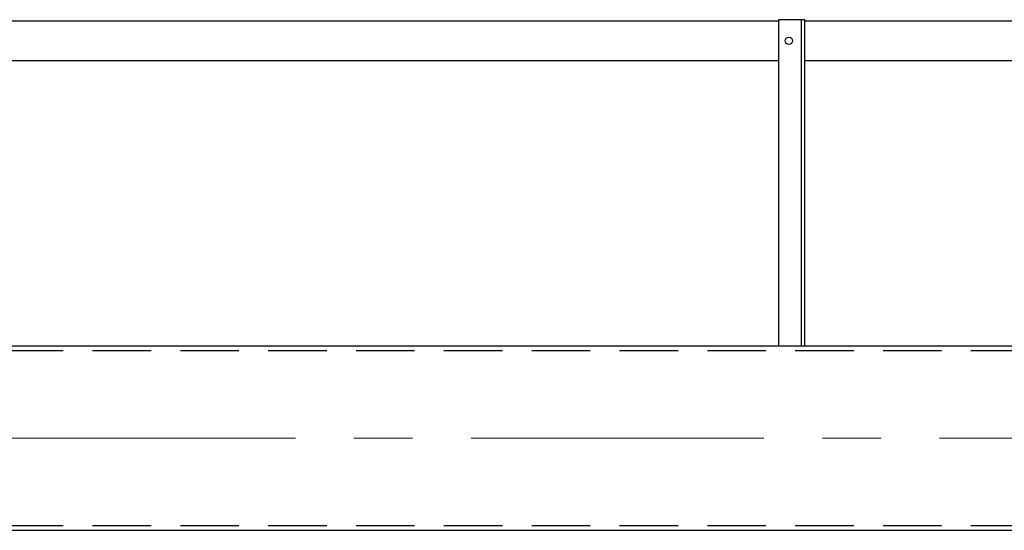
# Model space of a CAD drawing. Units: millimetres. Extents: x -185 to 185, y -134 to 137.
# Drawn here: x -129 to -102, y 64 to 78 of the extents above; entities that cross this region are included whole.
import ezdxf

# ---------------------------------------------------------------- set-up
doc = ezdxf.new("R2010")
doc.units = ezdxf.units.MM
doc.header["$LTSCALE"] = 0.25
doc.linetypes.add('CENTER', pattern=[50.8, 31.75, -6.35, 6.35, -6.35])
doc.linetypes.add('DASHED2', pattern=[9.525, 6.35, -3.175])
doc.layers.add('Layer0016', color=7, linetype='Continuous')

# ---------------------------------------------------------------- blocks, each defined once
blk = doc.blocks.new('DC_GROUP_MSOU2815_R0_24')
at = {"layer": 'Layer0016', "color": 6, "linetype": 'Continuous', "lineweight": 25}
blk.add_circle((-108.027, 77.692), 0.1, dxfattribs=at)
blk = doc.blocks.new('DC_GROUP_MSOU2815_R0_23')
at = {"layer": 'Layer0016', "color": 7, "linetype": 'Continuous', "lineweight": 25}
for p, q in [((-107.598, 78.264), (-108.313, 78.264)), ((-108.313, 78.264), (-108.313, 69.421)), ((-107.598, 69.421), (-107.598, 78.264))]:
    blk.add_line(p, q, dxfattribs=at)
at = {"layer": 'Layer0016', "color": 6, "linetype": 'Continuous', "lineweight": 25}
blk.add_line((-107.684, 69.421), (-107.684, 78.264), dxfattribs=at)
at = {"layer": 'Layer0016', "linetype": 'Continuous'}
blk.add_blockref('DC_GROUP_MSOU2815_R0_24', (0, 0), dxfattribs=at)

msp = doc.modelspace()

# ---------------------------------------------------------------- linework, layer by layer
at = {"layer": 'Layer0016', "color": 7, "linetype": 'Continuous', "lineweight": 25}
for p, q in [((-108.313, 78.228), (-144.741, 78.228)), ((-71.17, 78.228), (-107.598, 78.228)), ((-144.741, 77.157), (-108.313, 77.157)), ((-107.598, 77.157), (-71.17, 77.157)), ((-153.098, 69.421), (63.616, 69.421)), ((-153.098, 64.421), (63.616, 64.421))]:
    msp.add_line(p, q, dxfattribs=at)
at = {"layer": 'Layer0016', "color": 6, "linetype": 'DASHED2', "lineweight": 25}
for p, q in [((-153.098, 69.292), (63.616, 69.292)), ((-153.098, 64.55), (63.616, 64.55))]:
    msp.add_line(p, q, dxfattribs=at)
at = {"layer": 'Layer0016', "color": 7, "linetype": 'CENTER', "lineweight": 18}
msp.add_line((-154.741, 66.921), (65.259, 66.921), dxfattribs=at)

# ---------------------------------------------------------------- block references
at = {"layer": 'Layer0016', "linetype": 'Continuous'}
msp.add_blockref('DC_GROUP_MSOU2815_R0_23', (0, 0), dxfattribs=at)

doc.saveas('drawing.dxf')
